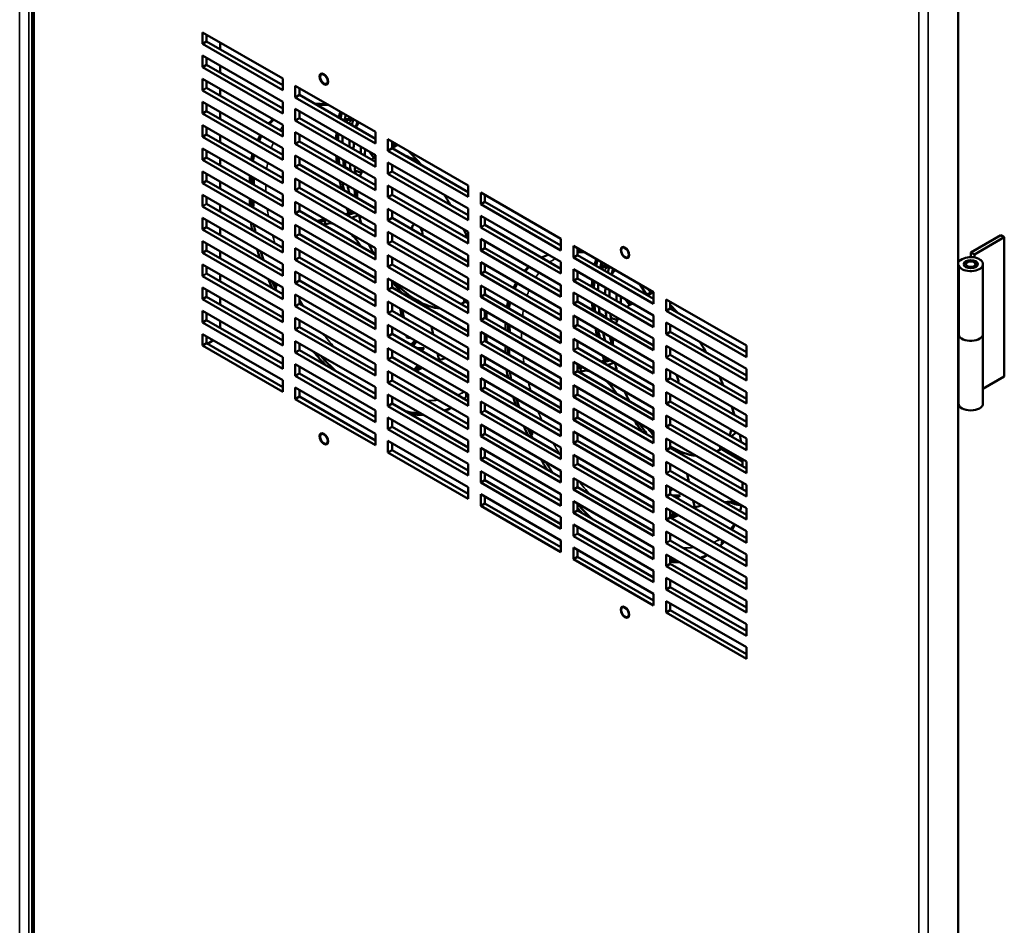
# Model space of a CAD drawing. Units: inches. Extents: x 3 to 337, y 7 to 213.
# Drawn here: x 294 to 311, y 137 to 153 of the extents above; entities that cross this region are included whole.
import ezdxf

# ---------------------------------------------------------------- set-up
doc = ezdxf.new("R2010")
doc.units = ezdxf.units.IN
doc.header["$LTSCALE"] = 20
doc.header["$MEASUREMENT"] = 0
doc.layers.add('Visible (ANSI)', color=7, linetype='Continuous', lineweight=50)
doc.layers.add('Visible Narrow (ANSI)', color=7, linetype='Continuous', lineweight=35)

msp = doc.modelspace()

# ---------------------------------------------------------------- linework, layer by layer
at = {"layer": 'Visible (ANSI)'}
for p, q in [((294.295, 183.13), (294.295, 128.676)), ((310.606, 119.138), (310.606, 175.239)), ((297.295, 152.61), (298.71, 151.796)), ((297.295, 152.406), (297.295, 152.61)), ((297.369, 152.568), (297.369, 152.448)), ((297.295, 152.406), (297.369, 152.448)), ((298.71, 151.591), (297.295, 152.406)), ((297.369, 152.448), (298.71, 151.677)), ((297.606, 152.431), (297.606, 152.312)), ((297.295, 152.201), (298.71, 151.387)), ((297.295, 151.997), (297.295, 152.201)), ((297.369, 152.159), (297.369, 152.04)), ((297.295, 151.997), (297.369, 152.04)), ((298.71, 151.183), (297.295, 151.997)), ((297.369, 152.04), (298.71, 151.268)), ((297.606, 152.022), (297.606, 151.903)), ((297.295, 151.793), (298.71, 150.978)), ((297.295, 151.588), (297.295, 151.793)), ((298.71, 151.796), (298.71, 151.591)), ((297.295, 151.588), (297.369, 151.631)), ((297.369, 151.75), (297.369, 151.631)), ((297.369, 151.631), (298.71, 150.859)), ((297.606, 151.614), (297.606, 151.495)), ((298.929, 151.67), (300.343, 150.855)), ((298.929, 151.465), (298.929, 151.67)), ((299.003, 151.627), (299.003, 151.508)), ((298.71, 150.774), (297.295, 151.588)), ((298.929, 151.465), (299.003, 151.508)), ((300.343, 150.651), (298.929, 151.465)), ((299.003, 151.508), (300.343, 150.736)), ((297.295, 151.384), (298.71, 150.57)), ((297.295, 151.18), (297.295, 151.384)), ((297.369, 151.341), (297.369, 151.222)), ((298.71, 151.387), (298.71, 151.183)), ((298.929, 151.261), (300.343, 150.446)), ((298.929, 151.056), (298.929, 151.261)), ((297.295, 151.18), (297.369, 151.222)), ((298.71, 150.365), (297.295, 151.18)), ((297.369, 151.222), (298.71, 150.45)), ((297.606, 151.205), (297.606, 151.086)), ((298.929, 151.056), (299.003, 151.099)), ((299.003, 151.218), (299.003, 151.099)), ((299.003, 151.099), (300.343, 150.327)), ((299.853, 151.064), (299.883, 151.12)), ((299.888, 151.094), (299.853, 151.064)), ((299.897, 151.112), (299.888, 151.094)), ((299.888, 151.094), (299.927, 151.095)), ((297.295, 150.975), (298.71, 150.161)), ((297.295, 150.771), (297.295, 150.975)), ((297.369, 150.933), (297.369, 150.813)), ((298.71, 150.978), (298.71, 150.774)), ((300.343, 150.242), (298.929, 151.056)), ((299.975, 151.067), (299.853, 151.064)), ((299.946, 151.047), (299.932, 151.058)), ((299.987, 150.941), (300.048, 151.025)), ((299.996, 150.937), (299.995, 150.936)), ((300.057, 151.02), (299.996, 150.937)), ((299.996, 150.937), (299.997, 150.935)), ((300.021, 150.989), (300.011, 150.996)), ((300.027, 151.037), (300.021, 151.033)), ((297.295, 150.771), (297.369, 150.813)), ((298.71, 149.956), (297.295, 150.771)), ((297.369, 150.813), (298.71, 150.042)), ((297.606, 150.796), (297.606, 150.677)), ((298.929, 150.852), (300.343, 150.038)), ((298.929, 150.648), (298.929, 150.852)), ((299.003, 150.809), (299.003, 150.69)), ((299.672, 150.833), (299.655, 150.822)), ((300.343, 150.855), (300.343, 150.651)), ((300.562, 150.729), (301.976, 149.915)), ((300.562, 150.525), (300.562, 150.729)), ((297.295, 150.566), (298.71, 149.752)), ((297.295, 150.362), (297.295, 150.566)), ((298.71, 150.57), (298.71, 150.365)), ((298.929, 150.648), (299.003, 150.69)), ((300.343, 149.833), (298.929, 150.648)), ((299.003, 150.69), (300.343, 149.918)), ((300.562, 150.525), (300.636, 150.567)), ((300.636, 150.686), (300.636, 150.567)), ((300.636, 150.598), (300.685, 150.62)), ((300.636, 150.567), (301.976, 149.795)), ((300.685, 150.62), (300.641, 150.684)), ((300.734, 150.63), (300.672, 150.594)), ((297.295, 150.362), (297.369, 150.405)), ((297.369, 150.524), (297.369, 150.405)), ((297.369, 150.405), (298.71, 149.633)), ((297.606, 150.387), (297.606, 150.268)), ((298.929, 150.443), (300.343, 149.629)), ((298.929, 150.239), (298.929, 150.443)), ((299.003, 150.401), (299.003, 150.282)), ((299.681, 150.392), (299.654, 150.408)), ((299.657, 150.379), (299.681, 150.392)), ((299.681, 150.311), (299.681, 150.392)), ((300.304, 150.411), (300.237, 150.507)), ((300.338, 150.441), (300.304, 150.411)), ((300.343, 150.432), (300.304, 150.411)), ((300.328, 150.455), (300.338, 150.441)), ((300.343, 150.417), (300.332, 150.411)), ((300.343, 150.443), (300.338, 150.441)), ((300.343, 150.446), (300.343, 150.242)), ((301.976, 149.71), (300.562, 150.525)), ((298.71, 149.548), (297.295, 150.362)), ((298.929, 150.239), (299.003, 150.282)), ((300.343, 149.425), (298.929, 150.239)), ((299.003, 150.282), (300.343, 149.51)), ((299.662, 150.322), (299.704, 150.298)), ((299.806, 150.312), (299.779, 150.363)), ((299.8, 150.305), (299.781, 150.294)), ((299.787, 150.25), (299.864, 150.205)), ((299.806, 150.239), (299.806, 150.311)), ((300.562, 150.32), (301.976, 149.506)), ((300.562, 150.116), (300.562, 150.32)), ((300.636, 150.278), (300.636, 150.158)), ((297.295, 150.158), (298.71, 149.343)), ((297.295, 149.953), (297.295, 150.158)), ((297.369, 150.115), (297.369, 149.996)), ((298.129, 149.967), (298.129, 150.086)), ((298.172, 150.062), (298.172, 149.942)), ((298.71, 150.161), (298.71, 149.956)), ((298.929, 150.035), (300.343, 149.22)), ((298.929, 149.83), (298.929, 150.035)), ((299.982, 150.177), (300.096, 150.134)), ((300.343, 150.038), (300.343, 149.833)), ((300.562, 150.116), (300.636, 150.158)), ((301.976, 149.301), (300.562, 150.116)), ((300.636, 150.158), (301.976, 149.387)), ((297.295, 149.953), (297.369, 149.996)), ((298.71, 149.139), (297.295, 149.953)), ((297.369, 149.996), (298.71, 149.224)), ((297.606, 149.979), (297.606, 149.859)), ((298.929, 149.83), (299.003, 149.873)), ((299.003, 149.992), (299.003, 149.873)), ((299.003, 149.873), (300.343, 149.101)), ((300.562, 149.911), (301.976, 149.097)), ((300.562, 149.707), (300.562, 149.911)), ((300.636, 149.869), (300.636, 149.75)), ((301.976, 149.915), (301.976, 149.71)), ((297.295, 149.749), (298.71, 148.934)), ((297.295, 149.544), (297.295, 149.749)), ((297.369, 149.706), (297.369, 149.587)), ((298.71, 149.752), (298.71, 149.548)), ((300.343, 149.016), (298.929, 149.83)), ((300.562, 149.707), (300.636, 149.75)), ((301.976, 148.893), (300.562, 149.707)), ((300.636, 149.75), (301.976, 148.978)), ((302.196, 149.788), (303.61, 148.974)), ((302.196, 149.584), (302.196, 149.788)), ((302.27, 149.746), (302.27, 149.627)), ((297.295, 149.544), (297.369, 149.587)), ((298.71, 148.73), (297.295, 149.544)), ((297.369, 149.587), (298.71, 148.815)), ((297.606, 149.57), (297.606, 149.451)), ((298.129, 149.558), (298.129, 149.677)), ((298.172, 149.653), (298.172, 149.534)), ((298.929, 149.626), (300.343, 148.811)), ((298.929, 149.421), (298.929, 149.626)), ((299.003, 149.583), (299.003, 149.464)), ((300.343, 149.629), (300.343, 149.425)), ((301.608, 149.599), (301.622, 149.639)), ((301.662, 149.574), (301.66, 149.569)), ((302.196, 149.584), (302.27, 149.627)), ((303.61, 148.77), (302.196, 149.584)), ((302.27, 149.627), (303.61, 148.855)), ((297.295, 149.34), (298.71, 148.526)), ((297.295, 149.136), (297.295, 149.34)), ((298.71, 149.343), (298.71, 149.139)), ((298.929, 149.421), (299.003, 149.464)), ((300.343, 148.607), (298.929, 149.421)), ((299.003, 149.464), (300.343, 148.692)), ((299.812, 149.407), (299.96, 149.441)), ((299.978, 149.43), (299.846, 149.387)), ((300.052, 149.388), (299.92, 149.345)), ((300.562, 149.503), (301.976, 148.688)), ((300.562, 149.298), (300.562, 149.503)), ((300.562, 149.298), (300.636, 149.341)), ((300.636, 149.46), (300.636, 149.341)), ((300.636, 149.341), (301.976, 148.569)), ((301.976, 149.506), (301.976, 149.301)), ((302.196, 149.38), (303.61, 148.565)), ((302.196, 149.175), (302.196, 149.38)), ((302.27, 149.337), (302.27, 149.218)), ((297.295, 149.136), (297.369, 149.178)), ((297.369, 149.297), (297.369, 149.178)), ((297.369, 149.178), (298.71, 148.406)), ((298.929, 149.217), (300.343, 148.403)), ((298.929, 149.013), (298.929, 149.217)), ((299.003, 149.174), (299.003, 149.055)), ((299.408, 149.313), (299.316, 149.284)), ((299.324, 149.279), (299.364, 149.291)), ((299.364, 149.291), (299.326, 149.278)), ((299.333, 149.274), (299.466, 149.314)), ((299.466, 149.314), (299.343, 149.268)), ((299.344, 149.267), (299.479, 149.309)), ((299.408, 149.313), (299.453, 149.324)), ((299.46, 149.236), (299.42, 149.224)), ((299.486, 149.305), (299.444, 149.29)), ((299.444, 149.29), (299.493, 149.301)), ((299.444, 149.29), (299.462, 149.229)), ((299.574, 149.254), (299.462, 149.229)), ((300.343, 149.22), (300.343, 149.016)), ((301.976, 148.484), (300.562, 149.298)), ((302.196, 149.175), (302.27, 149.218)), ((303.61, 148.361), (302.196, 149.175)), ((302.27, 149.218), (303.61, 148.446)), ((298.71, 148.321), (297.295, 149.136)), ((297.606, 149.161), (297.606, 149.042)), ((298.929, 149.013), (299.003, 149.055)), ((300.343, 148.198), (298.929, 149.013)), ((299.003, 149.055), (300.343, 148.283)), ((300.562, 149.094), (301.976, 148.28)), ((300.562, 148.89), (300.562, 149.094)), ((300.636, 149.051), (300.636, 148.932)), ((301.976, 149.097), (301.976, 148.893)), ((311.356, 149.038), (310.829, 148.734)), ((310.893, 148.698), (311.42, 149.001)), ((311.42, 149.001), (311.356, 149.038)), ((311.42, 146.548), (311.42, 149.001)), ((297.295, 148.931), (298.71, 148.117)), ((297.295, 148.727), (297.295, 148.931)), ((297.369, 148.889), (297.369, 148.769)), ((298.71, 148.934), (298.71, 148.73)), ((300.562, 148.89), (300.636, 148.932)), ((301.976, 148.075), (300.562, 148.89)), ((300.636, 148.932), (301.976, 148.16)), ((302.196, 148.971), (303.61, 148.156)), ((302.196, 148.766), (302.196, 148.971)), ((302.27, 148.928), (302.27, 148.809)), ((303.61, 148.974), (303.61, 148.77)), ((303.829, 148.848), (305.243, 148.033)), ((303.829, 148.643), (303.829, 148.848)), ((297.295, 148.727), (297.369, 148.769)), ((298.71, 147.913), (297.295, 148.727)), ((297.369, 148.769), (298.71, 147.998)), ((297.606, 148.752), (297.606, 148.633)), ((298.929, 148.808), (300.343, 147.994)), ((298.929, 148.604), (298.929, 148.808)), ((298.929, 148.604), (299.003, 148.646)), ((299.003, 148.766), (299.003, 148.646)), ((299.003, 148.646), (300.343, 147.875)), ((300.343, 148.811), (300.343, 148.607)), ((300.562, 148.685), (301.976, 147.871)), ((300.562, 148.481), (300.562, 148.685)), ((300.636, 148.643), (300.636, 148.523)), ((301.976, 148.688), (301.976, 148.484)), ((302.196, 148.766), (302.27, 148.809)), ((303.61, 147.952), (302.196, 148.766)), ((302.27, 148.809), (303.61, 148.037)), ((303.829, 148.643), (303.903, 148.686)), ((305.243, 147.829), (303.829, 148.643)), ((303.903, 148.805), (303.903, 148.686)), ((303.903, 148.686), (305.243, 147.914)), ((310.829, 148.734), (310.893, 148.698)), ((310.829, 148.65), (310.829, 148.734)), ((310.893, 148.698), (310.893, 148.645)), ((297.295, 148.523), (298.71, 147.708)), ((297.295, 148.318), (297.295, 148.523)), ((297.369, 148.48), (297.369, 148.361)), ((298.71, 148.526), (298.71, 148.321)), ((300.343, 147.789), (298.929, 148.604)), ((300.562, 148.481), (300.636, 148.523)), ((301.976, 147.666), (300.562, 148.481)), ((300.636, 148.523), (301.976, 147.752)), ((302.196, 148.562), (303.61, 147.748)), ((302.196, 148.358), (302.196, 148.562)), ((302.27, 148.519), (302.27, 148.4)), ((303.61, 148.565), (303.61, 148.361)), ((304.359, 148.469), (304.389, 148.525)), ((304.393, 148.499), (304.359, 148.469)), ((304.481, 148.472), (304.359, 148.469)), ((304.403, 148.517), (304.393, 148.499)), ((304.393, 148.499), (304.433, 148.5)), ((310.677, 148.614), (310.606, 148.573)), ((310.606, 148.5), (310.617, 148.506)), ((310.617, 148.506), (310.617, 147.28)), ((310.769, 148.561), (310.741, 148.545)), ((310.89, 148.561), (310.918, 148.545)), ((311.044, 147.3), (311.044, 148.527)), ((297.295, 148.318), (297.369, 148.361)), ((298.71, 147.504), (297.295, 148.318)), ((297.369, 148.361), (298.71, 147.589)), ((297.606, 148.344), (297.606, 148.224)), ((298.929, 148.399), (300.343, 147.585)), ((298.929, 148.195), (298.929, 148.399)), ((299.003, 148.357), (299.003, 148.238)), ((300.343, 148.403), (300.343, 148.198)), ((302.196, 148.358), (302.27, 148.4)), ((303.61, 147.543), (302.196, 148.358)), ((302.27, 148.4), (303.61, 147.628)), ((303.829, 148.439), (305.243, 147.625)), ((303.829, 148.235), (303.829, 148.439)), ((303.903, 148.396), (303.903, 148.277)), ((304.452, 148.453), (304.438, 148.464)), ((304.492, 148.347), (304.554, 148.43)), ((304.563, 148.425), (304.501, 148.342)), ((304.501, 148.342), (304.501, 148.342)), ((304.501, 148.342), (304.503, 148.341)), ((304.527, 148.394), (304.517, 148.402)), ((298.929, 148.195), (299.003, 148.238)), ((300.343, 147.381), (298.929, 148.195)), ((299.003, 148.238), (300.343, 147.466)), ((300.562, 148.276), (301.976, 147.462)), ((300.562, 148.072), (300.562, 148.276)), ((300.636, 148.234), (300.636, 148.115)), ((301.976, 148.28), (301.976, 148.075)), ((302.196, 148.153), (303.61, 147.339)), ((302.196, 147.949), (302.196, 148.153)), ((303.61, 148.156), (303.61, 147.952)), ((303.829, 148.235), (303.903, 148.277)), ((305.243, 147.42), (303.829, 148.235)), ((303.903, 148.277), (305.243, 147.505)), ((304.991, 148.179), (305.119, 147.993)), ((297.295, 148.114), (298.71, 147.299)), ((297.295, 147.909), (297.295, 148.114)), ((297.295, 147.909), (297.369, 147.952)), ((297.369, 148.071), (297.369, 147.952)), ((297.369, 147.952), (298.71, 147.18)), ((298.71, 148.117), (298.71, 147.913)), ((298.929, 147.991), (300.343, 147.176)), ((298.929, 147.786), (298.929, 147.991)), ((299.003, 147.948), (299.003, 147.829)), ((300.343, 147.994), (300.343, 147.789)), ((300.562, 148.072), (300.636, 148.115)), ((301.976, 147.258), (300.562, 148.072)), ((300.636, 148.115), (301.976, 147.343)), ((302.196, 147.949), (302.27, 147.991)), ((303.61, 147.135), (302.196, 147.949)), ((302.27, 148.111), (302.27, 147.991)), ((302.27, 147.991), (303.61, 147.22)), ((303.829, 148.03), (305.243, 147.216)), ((303.829, 147.826), (303.829, 148.03)), ((303.903, 147.988), (303.903, 147.868)), ((305.119, 147.993), (305.113, 147.989)), ((305.119, 147.993), (305.191, 148.025)), ((305.136, 147.988), (305.126, 147.982)), ((305.191, 148.025), (305.147, 148.089)), ((305.24, 148.035), (305.178, 148)), ((305.243, 148.033), (305.243, 147.829)), ((298.71, 147.095), (297.295, 147.909)), ((297.606, 147.935), (297.606, 147.816)), ((298.929, 147.786), (299.003, 147.829)), ((300.343, 146.972), (298.929, 147.786)), ((299.003, 147.829), (300.343, 147.057)), ((300.562, 147.868), (301.976, 147.053)), ((300.562, 147.663), (300.562, 147.868)), ((300.636, 147.825), (300.636, 147.706)), ((301.033, 147.914), (301.006, 147.901)), ((301.061, 147.897), (301.035, 147.885)), ((301.252, 147.76), (301.241, 147.806)), ((301.929, 147.869), (301.851, 147.824)), ((301.906, 147.882), (301.902, 147.914)), ((301.976, 147.84), (301.906, 147.882)), ((301.976, 147.871), (301.976, 147.666)), ((303.829, 147.826), (303.903, 147.868)), ((305.243, 147.011), (303.829, 147.826)), ((303.903, 147.868), (305.243, 147.097)), ((304.809, 147.816), (304.743, 147.913)), ((304.844, 147.846), (304.809, 147.816)), ((304.862, 147.844), (304.809, 147.816)), ((304.834, 147.86), (304.844, 147.846)), ((304.874, 147.837), (304.838, 147.816)), ((304.852, 147.85), (304.844, 147.846)), ((305.462, 147.907), (306.877, 147.093)), ((305.462, 147.703), (305.462, 147.907)), ((305.536, 147.865), (305.536, 147.745)), ((297.295, 147.705), (298.71, 146.891)), ((297.295, 147.501), (297.295, 147.705)), ((297.369, 147.662), (297.369, 147.543)), ((298.71, 147.708), (298.71, 147.504)), ((300.562, 147.663), (300.636, 147.706)), ((301.976, 146.849), (300.562, 147.663)), ((300.636, 147.706), (301.976, 146.934)), ((300.807, 147.608), (300.775, 147.745)), ((300.812, 147.724), (300.843, 147.586)), ((302.196, 147.745), (303.61, 146.93)), ((302.196, 147.54), (302.196, 147.745)), ((302.27, 147.702), (302.27, 147.583)), ((302.301, 147.646), (302.27, 147.665)), ((302.301, 147.684), (302.301, 147.564)), ((303.61, 147.748), (303.61, 147.543)), ((303.829, 147.621), (305.243, 146.807)), ((303.829, 147.417), (303.829, 147.621)), ((304.168, 147.727), (304.21, 147.703)), ((304.292, 147.655), (304.37, 147.611)), ((305.243, 147.625), (305.243, 147.42)), ((305.462, 147.703), (305.536, 147.745)), ((306.877, 146.888), (305.462, 147.703)), ((305.536, 147.745), (306.877, 146.974)), ((297.295, 147.501), (297.369, 147.543)), ((298.71, 146.686), (297.295, 147.501)), ((297.369, 147.543), (298.71, 146.771)), ((297.606, 147.526), (297.606, 147.407)), ((298.929, 147.582), (300.343, 146.768)), ((298.929, 147.378), (298.929, 147.582)), ((299.003, 147.539), (299.003, 147.42)), ((300.343, 147.585), (300.343, 147.381)), ((300.562, 147.459), (301.976, 146.644)), ((300.562, 147.254), (300.562, 147.459)), ((301.976, 147.462), (301.976, 147.258)), ((302.196, 147.54), (302.27, 147.583)), ((303.61, 146.726), (302.196, 147.54)), ((302.27, 147.583), (303.61, 146.811)), ((302.635, 147.372), (302.635, 147.491)), ((302.678, 147.467), (302.678, 147.348)), ((303.829, 147.417), (303.903, 147.46)), ((303.903, 147.579), (303.903, 147.46)), ((303.903, 147.46), (305.243, 146.688)), ((304.488, 147.582), (304.602, 147.54)), ((305.462, 147.498), (306.877, 146.684)), ((305.462, 147.294), (305.462, 147.498)), ((305.536, 147.456), (305.536, 147.337)), ((297.295, 147.296), (298.71, 146.482)), ((297.295, 147.092), (297.295, 147.296)), ((297.369, 147.254), (297.369, 147.134)), ((298.71, 147.299), (298.71, 147.095)), ((298.929, 147.378), (299.003, 147.42)), ((300.343, 146.563), (298.929, 147.378)), ((299.003, 147.42), (300.343, 146.648)), ((300.562, 147.254), (300.636, 147.297)), ((301.976, 146.44), (300.562, 147.254)), ((300.636, 147.416), (300.636, 147.297)), ((300.636, 147.297), (301.976, 146.525)), ((300.89, 147.243), (300.883, 147.274)), ((301.359, 147.289), (301.328, 147.427)), ((302.196, 147.336), (303.61, 146.521)), ((302.196, 147.131), (302.196, 147.336)), ((302.27, 147.293), (302.27, 147.174)), ((302.301, 147.275), (302.301, 147.156)), ((303.61, 147.339), (303.61, 147.135)), ((305.243, 146.603), (303.829, 147.417)), ((305.462, 147.294), (305.536, 147.337)), ((306.877, 146.48), (305.462, 147.294)), ((305.536, 147.337), (306.877, 146.565)), ((310.606, 147.274), (310.617, 147.28)), ((310.614, 147.278), (310.614, 146.074)), ((311.044, 147.3), (311.044, 146.074)), ((297.295, 147.092), (297.369, 147.134)), ((298.71, 146.277), (297.295, 147.092)), ((297.369, 147.134), (298.71, 146.363)), ((297.384, 147.126), (297.487, 147.186)), ((298.929, 147.173), (300.343, 146.359)), ((298.929, 146.969), (298.929, 147.173)), ((299.003, 147.131), (299.003, 147.011)), ((300.343, 147.176), (300.343, 146.972)), ((300.89, 147.243), (300.925, 147.229)), ((300.92, 147.253), (300.925, 147.229)), ((300.925, 147.229), (300.956, 147.232)), ((300.967, 147.107), (301.043, 147.182)), ((301.074, 147.164), (300.998, 147.089)), ((302.196, 147.131), (302.27, 147.174)), ((303.61, 146.317), (302.196, 147.131)), ((302.27, 147.174), (303.61, 146.402)), ((302.635, 146.963), (302.635, 147.083)), ((303.829, 147.213), (305.243, 146.398)), ((303.829, 147.008), (303.829, 147.213)), ((303.903, 147.17), (303.903, 147.051)), ((305.243, 147.216), (305.243, 147.011)), ((305.462, 147.09), (306.877, 146.275)), ((305.462, 146.885), (305.462, 147.09)), ((306.877, 147.093), (306.877, 146.888)), ((298.929, 146.969), (299.003, 147.011)), ((300.343, 146.154), (298.929, 146.969)), ((299.003, 147.011), (300.343, 146.24)), ((300.562, 147.05), (301.976, 146.236)), ((300.562, 146.846), (300.562, 147.05)), ((300.636, 147.007), (300.636, 146.888)), ((301.059, 147.054), (301.202, 147.049)), ((301.121, 147.018), (301.154, 147.051)), ((301.202, 147.049), (301.152, 147)), ((301.463, 146.838), (301.436, 146.956)), ((301.976, 147.053), (301.976, 146.849)), ((302.196, 146.927), (303.61, 146.113)), ((302.196, 146.723), (302.196, 146.927)), ((302.678, 147.058), (302.678, 146.939)), ((303.61, 146.93), (303.61, 146.726)), ((303.829, 147.008), (303.903, 147.051)), ((305.243, 146.194), (303.829, 147.008)), ((303.903, 147.051), (305.243, 146.279)), ((305.462, 146.885), (305.536, 146.928)), ((305.536, 147.047), (305.536, 146.928)), ((305.536, 146.928), (306.877, 146.156)), ((306.114, 147.004), (306.128, 147.044)), ((306.167, 146.98), (306.166, 146.974)), ((298.71, 146.891), (298.71, 146.686)), ((298.929, 146.764), (300.343, 145.95)), ((298.929, 146.56), (298.929, 146.764)), ((300.343, 146.768), (300.343, 146.563)), ((300.562, 146.846), (300.636, 146.888)), ((301.976, 146.031), (300.562, 146.846)), ((300.636, 146.888), (301.976, 146.116)), ((301.023, 146.665), (301.09, 146.746)), ((301.463, 146.838), (301.446, 146.83)), ((302.196, 146.723), (302.27, 146.765)), ((302.27, 146.884), (302.27, 146.765)), ((302.27, 146.765), (303.61, 145.993)), ((303.829, 146.804), (305.243, 145.99)), ((303.829, 146.6), (303.829, 146.804)), ((303.903, 146.761), (303.903, 146.642)), ((304.317, 146.812), (304.465, 146.846)), ((304.484, 146.836), (304.352, 146.793)), ((304.558, 146.793), (304.426, 146.75)), ((305.243, 146.807), (305.243, 146.603)), ((306.877, 146.071), (305.462, 146.885)), ((298.929, 146.56), (299.003, 146.603)), ((300.343, 145.746), (298.929, 146.56)), ((299.003, 146.722), (299.003, 146.603)), ((299.003, 146.603), (300.343, 145.831)), ((300.562, 146.641), (301.976, 145.827)), ((300.562, 146.437), (300.562, 146.641)), ((300.636, 146.599), (300.636, 146.479)), ((301.057, 146.65), (301.034, 146.659)), ((301.121, 146.728), (301.057, 146.65)), ((301.168, 146.701), (301.057, 146.65)), ((301.976, 146.644), (301.976, 146.44)), ((303.61, 145.908), (302.196, 146.723)), ((303.829, 146.6), (303.903, 146.642)), ((305.243, 145.785), (303.829, 146.6)), ((303.972, 146.719), (303.903, 146.694)), ((303.903, 146.698), (303.972, 146.719)), ((303.913, 146.719), (303.903, 146.715)), ((303.903, 146.689), (303.985, 146.714)), ((303.903, 146.642), (305.243, 145.87)), ((303.913, 146.719), (303.959, 146.729)), ((303.965, 146.641), (303.925, 146.629)), ((303.992, 146.71), (303.95, 146.695)), ((303.95, 146.695), (303.999, 146.706)), ((303.95, 146.695), (303.968, 146.634)), ((304.079, 146.66), (303.968, 146.634)), ((305.462, 146.681), (306.877, 145.866)), ((305.462, 146.476), (305.462, 146.681)), ((305.536, 146.638), (305.536, 146.519)), ((306.877, 146.684), (306.877, 146.48)), ((298.71, 146.482), (298.71, 146.277)), ((300.562, 146.437), (300.636, 146.479)), ((301.976, 145.622), (300.562, 146.437)), ((300.636, 146.479), (301.976, 145.708)), ((302.196, 146.518), (303.61, 145.704)), ((302.196, 146.314), (302.196, 146.518)), ((302.27, 146.476), (302.27, 146.356)), ((303.61, 146.521), (303.61, 146.317)), ((303.829, 146.395), (305.243, 145.581)), ((303.829, 146.191), (303.829, 146.395)), ((305.243, 146.398), (305.243, 146.194)), ((305.462, 146.476), (305.536, 146.519)), ((306.877, 145.662), (305.462, 146.476)), ((305.536, 146.519), (306.877, 145.747)), ((311.42, 146.548), (311.044, 146.332)), ((298.929, 146.356), (300.343, 145.541)), ((298.929, 146.151), (298.929, 146.356)), ((299.003, 146.313), (299.003, 146.194)), ((300.343, 146.359), (300.343, 146.154)), ((300.562, 146.232), (301.976, 145.418)), ((300.562, 146.028), (300.562, 146.232)), ((301.976, 146.236), (301.976, 146.031)), ((302.196, 146.314), (302.27, 146.356)), ((303.61, 145.499), (302.196, 146.314)), ((302.27, 146.356), (303.61, 145.585)), ((303.829, 146.191), (303.903, 146.233)), ((303.903, 146.353), (303.903, 146.233)), ((303.903, 146.233), (305.243, 145.462)), ((305.462, 146.272), (306.877, 145.458)), ((305.462, 146.068), (305.462, 146.272)), ((305.536, 146.229), (305.536, 146.11)), ((306.877, 146.275), (306.877, 146.071)), ((298.929, 146.151), (299.003, 146.194)), ((300.343, 145.337), (298.929, 146.151)), ((299.003, 146.194), (300.343, 145.422)), ((300.562, 146.028), (300.636, 146.071)), ((300.636, 146.19), (300.636, 146.071)), ((300.636, 146.071), (301.976, 145.299)), ((302.196, 146.109), (303.61, 145.295)), ((302.196, 145.905), (302.196, 146.109)), ((302.27, 146.067), (302.27, 145.948)), ((303.61, 146.113), (303.61, 145.908)), ((305.243, 145.376), (303.829, 146.191)), ((305.462, 146.068), (305.536, 146.11)), ((306.877, 145.253), (305.462, 146.068)), ((305.536, 146.11), (306.877, 145.338)), ((300.343, 145.95), (300.343, 145.746)), ((301.976, 145.214), (300.562, 146.028)), ((302.196, 145.905), (302.27, 145.948)), ((303.61, 145.091), (302.196, 145.905)), ((302.27, 145.948), (303.61, 145.176)), ((303.829, 145.986), (305.243, 145.172)), ((303.829, 145.782), (303.829, 145.986)), ((303.903, 145.944), (303.903, 145.825)), ((305.243, 145.99), (305.243, 145.785)), ((306.877, 145.866), (306.877, 145.662)), ((300.562, 145.824), (301.976, 145.009)), ((300.562, 145.619), (300.562, 145.824)), ((300.636, 145.781), (300.636, 145.662)), ((301.976, 145.827), (301.976, 145.622)), ((302.196, 145.701), (303.61, 144.886)), ((302.196, 145.496), (302.196, 145.701)), ((303.61, 145.704), (303.61, 145.499)), ((303.829, 145.782), (303.903, 145.825)), ((305.243, 144.968), (303.829, 145.782)), ((303.903, 145.825), (305.243, 145.053)), ((305.462, 145.863), (306.877, 145.049)), ((305.462, 145.659), (305.462, 145.863)), ((305.462, 145.659), (305.536, 145.701)), ((305.536, 145.821), (305.536, 145.701)), ((305.536, 145.701), (306.877, 144.93)), ((300.343, 145.541), (300.343, 145.337)), ((300.562, 145.619), (300.636, 145.662)), ((301.976, 144.805), (300.562, 145.619)), ((300.636, 145.662), (301.976, 144.89)), ((302.196, 145.496), (302.27, 145.539)), ((302.27, 145.658), (302.27, 145.539)), ((302.27, 145.539), (303.61, 144.767)), ((303.829, 145.578), (305.243, 144.763)), ((303.829, 145.373), (303.829, 145.578)), ((303.903, 145.535), (303.903, 145.416)), ((305.243, 145.581), (305.243, 145.376)), ((306.877, 144.844), (305.462, 145.659)), ((306.699, 145.56), (306.611, 145.492)), ((300.562, 145.415), (301.976, 144.601)), ((300.562, 145.211), (300.562, 145.415)), ((300.636, 145.372), (300.636, 145.253)), ((301.976, 145.418), (301.976, 145.214)), ((303.61, 144.682), (302.196, 145.496)), ((303.829, 145.373), (303.903, 145.416)), ((305.243, 144.559), (303.829, 145.373)), ((303.903, 145.416), (305.243, 144.644)), ((305.462, 145.455), (306.877, 144.64)), ((305.462, 145.25), (305.462, 145.455)), ((305.536, 145.412), (305.536, 145.293)), ((306.877, 145.458), (306.877, 145.253)), ((300.562, 145.211), (300.636, 145.253)), ((301.976, 144.396), (300.562, 145.211)), ((300.636, 145.253), (301.976, 144.481)), ((302.196, 145.292), (303.61, 144.477)), ((302.196, 145.087), (302.196, 145.292)), ((302.27, 145.249), (302.27, 145.13)), ((303.61, 145.295), (303.61, 145.091)), ((305.462, 145.25), (305.536, 145.293)), ((306.877, 144.436), (305.462, 145.25)), ((305.538, 145.319), (305.536, 145.318)), ((305.536, 145.293), (306.877, 144.521)), ((305.566, 145.302), (305.541, 145.29)), ((305.758, 145.165), (305.747, 145.212)), ((306.435, 145.274), (306.357, 145.229)), ((306.412, 145.288), (306.407, 145.319)), ((306.807, 145.051), (306.412, 145.288)), ((301.976, 145.009), (301.976, 144.805)), ((302.196, 145.087), (302.27, 145.13)), ((303.61, 144.273), (302.196, 145.087)), ((302.27, 145.13), (303.61, 144.358)), ((303.829, 145.169), (305.243, 144.354)), ((303.829, 144.964), (303.829, 145.169)), ((303.829, 144.964), (303.903, 145.007)), ((303.903, 145.126), (303.903, 145.007)), ((303.903, 145.007), (305.243, 144.235)), ((305.243, 145.172), (305.243, 144.968)), ((305.462, 145.046), (306.877, 144.231)), ((305.462, 144.841), (305.462, 145.046)), ((305.536, 145.003), (305.536, 144.884)), ((306.807, 145.089), (306.807, 144.97)), ((306.877, 145.049), (306.877, 144.844)), ((302.196, 144.883), (303.61, 144.069)), ((302.196, 144.679), (302.196, 144.883)), ((302.27, 144.841), (302.27, 144.721)), ((303.61, 144.886), (303.61, 144.682)), ((305.243, 144.15), (303.829, 144.964)), ((305.462, 144.841), (305.536, 144.884)), ((306.877, 144.027), (305.462, 144.841)), ((305.536, 144.884), (306.877, 144.112)), ((305.865, 144.695), (305.834, 144.832)), ((302.196, 144.679), (302.27, 144.721)), ((303.61, 143.864), (302.196, 144.679)), ((302.27, 144.721), (303.61, 143.95)), ((303.829, 144.76), (305.243, 143.946)), ((303.829, 144.556), (303.829, 144.76)), ((303.903, 144.717), (303.903, 144.598)), ((305.243, 144.763), (305.243, 144.559)), ((306.807, 144.68), (306.807, 144.561)), ((301.976, 144.601), (301.976, 144.396)), ((303.829, 144.556), (303.903, 144.598)), ((305.243, 143.741), (303.829, 144.556)), ((303.903, 144.598), (305.243, 143.826)), ((305.462, 144.637), (306.877, 143.823)), ((305.462, 144.433), (305.462, 144.637)), ((305.536, 144.594), (305.536, 144.475)), ((305.536, 144.575), (305.549, 144.587)), ((305.58, 144.569), (305.536, 144.527)), ((306.877, 144.64), (306.877, 144.436)), ((302.196, 144.474), (303.61, 143.66)), ((302.196, 144.27), (302.196, 144.474)), ((302.196, 144.27), (302.27, 144.313)), ((302.27, 144.432), (302.27, 144.313)), ((302.27, 144.313), (303.61, 143.541)), ((303.61, 144.477), (303.61, 144.273)), ((303.829, 144.351), (305.243, 143.537)), ((303.829, 144.147), (303.829, 144.351)), ((303.903, 144.309), (303.903, 144.189)), ((305.243, 144.354), (305.243, 144.15)), ((305.462, 144.433), (305.536, 144.475)), ((306.877, 143.618), (305.462, 144.433)), ((305.536, 144.475), (306.877, 143.703)), ((305.565, 144.459), (305.708, 144.455)), ((305.627, 144.423), (305.66, 144.456)), ((305.708, 144.455), (305.658, 144.405)), ((305.968, 144.243), (305.941, 144.361)), ((303.61, 143.456), (302.196, 144.27)), ((303.829, 144.147), (303.903, 144.189)), ((305.243, 143.332), (303.829, 144.147)), ((303.903, 144.189), (305.243, 143.418)), ((305.462, 144.228), (306.877, 143.414)), ((305.462, 144.024), (305.462, 144.228)), ((305.536, 144.186), (305.536, 144.066)), ((305.536, 144.079), (305.596, 144.151)), ((305.627, 144.133), (305.563, 144.055)), ((305.968, 144.243), (305.952, 144.236)), ((306.877, 144.231), (306.877, 144.027)), ((303.61, 144.069), (303.61, 143.864)), ((305.462, 144.024), (305.536, 144.066)), ((306.877, 143.209), (305.462, 144.024)), ((305.536, 144.066), (306.877, 143.295)), ((305.563, 144.055), (305.539, 144.065)), ((305.674, 144.107), (305.563, 144.055)), ((303.829, 143.942), (305.243, 143.128)), ((303.829, 143.738), (303.829, 143.942)), ((303.903, 143.9), (303.903, 143.781)), ((305.243, 143.946), (305.243, 143.741)), ((305.462, 143.819), (306.877, 143.005)), ((305.462, 143.615), (305.462, 143.819)), ((306.877, 143.823), (306.877, 143.618)), ((303.61, 143.66), (303.61, 143.456)), ((303.829, 143.738), (303.903, 143.781)), ((305.243, 142.924), (303.829, 143.738)), ((303.903, 143.781), (305.243, 143.009)), ((305.462, 143.615), (305.536, 143.658)), ((306.877, 142.801), (305.462, 143.615)), ((305.536, 143.777), (305.536, 143.658)), ((305.536, 143.658), (306.877, 142.886)), ((303.829, 143.534), (305.243, 142.719)), ((303.829, 143.329), (303.829, 143.534)), ((303.903, 143.491), (303.903, 143.372)), ((305.243, 143.537), (305.243, 143.332)), ((303.829, 143.329), (303.903, 143.372)), ((305.243, 142.515), (303.829, 143.329)), ((303.903, 143.372), (305.243, 142.6)), ((305.462, 143.411), (306.877, 142.596)), ((305.462, 143.206), (305.462, 143.411)), ((305.536, 143.368), (305.536, 143.249)), ((306.877, 143.414), (306.877, 143.209)), ((305.243, 143.128), (305.243, 142.924)), ((305.462, 143.206), (305.536, 143.249)), ((306.877, 142.392), (305.462, 143.206)), ((305.536, 143.249), (306.877, 142.477)), ((305.462, 143.002), (306.877, 142.187)), ((305.462, 142.797), (305.462, 143.002)), ((305.536, 142.959), (305.536, 142.84)), ((306.877, 143.005), (306.877, 142.801)), ((305.462, 142.797), (305.536, 142.84)), ((306.877, 141.983), (305.462, 142.797)), ((305.536, 142.84), (306.877, 142.068)), ((305.243, 142.719), (305.243, 142.515)), ((305.462, 142.593), (306.877, 141.779)), ((305.462, 142.389), (305.462, 142.593)), ((306.877, 142.596), (306.877, 142.392)), ((305.462, 142.389), (305.536, 142.431)), ((305.536, 142.55), (305.536, 142.431)), ((305.536, 142.431), (306.877, 141.659)), ((306.877, 141.574), (305.462, 142.389)), ((306.877, 142.187), (306.877, 141.983)), ((306.877, 141.779), (306.877, 141.574))]:
    msp.add_line(p, q, dxfattribs=at)
for centre, major_axis, ratio in [((299.434, 151.787), (-0.0472, 0.0819), 0.578093), ((304.738, 148.733), (-0.0472, 0.0819), 0.578093), ((310.829, 148.527), (-0.125, 0), 0.575862), ((310.829, 148.527), (-0.085, 0), 0.575862), ((299.434, 145.451), (-0.0472, 0.0819), 0.578093), ((304.738, 142.397), (-0.0472, 0.0819), 0.578093)]:
    msp.add_ellipse(centre, major_axis=major_axis, ratio=ratio, dxfattribs=at)
for centre, major_axis, ratio, start_param, end_param in [((300.215, 148.613), (-1.497, 2.6), 0.578093, 5.835459, 5.960815), ((300.215, 148.613), (-1.497, 2.6), 0.578093, 0.130218, 0.190249), ((300.258, 148.637), (-1.497, 2.6), 0.578093, 0.155144, 0.214148), ((301.672, 149.451), (-1.429, 2.482), 0.578093, 0.511205, 0.563742), ((300.215, 148.613), (-1.497, 2.6), 0.578093, 0.327087, 0.380648), ((300.258, 148.637), (-1.497, 2.6), 0.578093, 0.349204, 0.402241), ((301.672, 149.451), (-1.429, 2.482), 0.578093, 0.689093, 0.740133), ((299.912, 150.035), (0.803, 0.554), 0.113873, 0.257913, 0.3742), ((299.912, 150.035), (0.853, 0.588), 0.113873, 0.204985, 0.362384), ((300.215, 148.613), (-1.497, 2.6), 0.578093, 0.50614, 0.556385), ((300.258, 148.637), (1.497, -2.6), 0.578093, 3.66841, 3.718396), ((301.672, 149.451), (-1.429, 2.482), 0.578093, 0.863876, 0.915048), ((301.081, 149.111), (-0.749, 1.3), 0.578093, 6.269161, 6.369125), ((301.081, 149.111), (0.749, -1.3), 0.578093, 2.327683, 2.565306), ((300.215, 148.613), (1.497, -2.6), 0.578093, 1.897034, 2.02239), ((299.786, 150.307), (0.0196, 0.0049), 0.336984, 5.413644, 6.367329), ((301.081, 149.111), (-0.749, 1.3), 0.578093, 0.365808, 0.470089), ((301.672, 149.451), (-1.429, 2.482), 0.578093, 1.041066, 1.094038), ((301.081, 149.111), (-0.749, 1.3), 0.578093, 0.711441, 0.808718), ((300.215, 148.613), (1.497, -2.6), 0.578093, 1.604045, 1.678014), ((301.672, 149.451), (-1.429, 2.482), 0.578093, 1.226924, 1.261339), ((301.081, 149.111), (-0.749, 1.3), 0.578093, 1.047782, 1.149944), ((300.215, 148.613), (-1.497, 2.6), 0.578093, 1.011709, 1.061868), ((300.258, 148.637), (1.497, -2.6), 0.578093, 4.173786, 4.224221), ((299.469, 148.305), (-0.22, 0.951), 0.803629, 5.837805, 5.88982), ((301.081, 149.111), (-0.065, 0.113), 0.578093, 6.005451, 7.319839), ((301.081, 149.111), (0.065, -0.113), 0.578093, 0.53801, 1.852398), ((299.469, 148.305), (-0.22, 0.951), 0.803629, 5.115113, 5.444162), ((300.215, 148.613), (1.497, -2.6), 0.578093, 1.384415, 1.444445), ((301.081, 149.111), (-0.749, 1.3), 0.578093, 1.419442, 1.546132), ((300.215, 148.613), (-1.497, 2.6), 0.578093, 1.187058, 1.240446), ((300.258, 148.637), (1.497, -2.6), 0.578093, 4.35038, 4.40432), ((304.721, 146.018), (-1.497, 2.6), 0.578093, 6.179835, 6.253804), ((304.721, 146.018), (-1.497, 2.6), 0.578093, 5.835459, 5.895651), ((310.829, 148.527), (-0.215, 0), 0.575862, 0.164956, 5.497787), ((304.721, 146.018), (-1.497, 2.6), 0.578093, 0.130218, 0.190249), ((304.764, 146.043), (-1.497, 2.6), 0.578093, 0.155144, 0.214148), ((306.178, 146.857), (-1.429, 2.482), 0.578093, 0.511205, 0.563742), ((305.279, 148.423), (-0.968, 0), 0.575862, 6.045504, 6.186915), ((305.279, 148.423), (-0.959, 0), 0.575862, 6.051279, 6.178183), ((310.829, 148.494), (-0.125, 0), 0.575862, 5.50164, 6.054034), ((310.829, 148.494), (0.125, 0), 0.575862, 0.229151, 0.781546), ((300.215, 148.613), (-1.497, 2.6), 0.578093, 1.376696, 1.436387), ((300.258, 148.637), (1.497, -2.6), 0.578093, 4.542452, 4.603232), ((298.397, 148.23), (0.125, -0.217), 0.578093, 0.733389, 1.122732), ((301.081, 149.111), (0.749, -1.3), 0.578093, 5.107813, 5.891628), ((304.721, 146.018), (-1.497, 2.6), 0.578093, 0.327087, 0.380648), ((304.764, 146.043), (-1.497, 2.6), 0.578093, 0.349204, 0.402241), ((306.178, 146.857), (-1.429, 2.482), 0.578093, 0.689093, 0.740133), ((300.215, 148.613), (1.497, -2.6), 0.578093, 1.018279, 1.039662), ((304.417, 147.441), (0.803, 0.554), 0.113873, 0.257913, 0.424103), ((304.417, 147.441), (0.853, 0.588), 0.113873, 0.204985, 0.362384), ((301.081, 149.111), (0.749, -1.3), 0.578093, 0.028532, 0.125376), ((304.721, 146.018), (-1.497, 2.6), 0.578093, 0.50614, 0.556385), ((304.764, 146.043), (1.497, -2.6), 0.578093, 3.66841, 3.718396), ((306.178, 146.857), (-1.429, 2.482), 0.578093, 0.863876, 0.915048), ((305.587, 146.516), (-0.749, 1.3), 0.578093, 6.233745, 6.369125), ((304.721, 146.018), (1.497, -2.6), 0.578093, 1.897034, 1.963643), ((305.587, 146.516), (0.749, -1.3), 0.578093, 2.327683, 2.405479), ((305.587, 146.516), (-0.749, 1.3), 0.578093, 0.365808, 0.470089), ((306.178, 146.857), (-1.429, 2.482), 0.578093, 1.041066, 1.094038), ((310.829, 147.3), (0.215, 0), 0.575862, 3.306548, 6.283185), ((310.829, 147.3), (-0.215, 0), 0.575862, 0.164956, 3.141593), ((305.587, 146.516), (-0.749, 1.3), 0.578093, 0.711441, 0.808718), ((304.721, 146.018), (1.497, -2.6), 0.578093, 1.604045, 1.678014), ((300.215, 148.613), (-1.497, 2.6), 0.578093, 1.882851, 2.003476), ((300.258, 148.637), (1.497, -2.6), 0.578093, 5.070016, 5.20779), ((306.178, 146.857), (-1.429, 2.482), 0.578093, 1.226924, 1.261339), ((301.69, 146.511), (-0.951, -0.217), 0.382797, 4.736043, 4.865707), ((300.215, 148.613), (1.497, -2.6), 0.578093, 0.535002, 0.562955), ((301.672, 149.451), (-1.429, 2.482), 0.578093, 2.657574, 2.663742), ((305.587, 146.516), (-0.749, 1.3), 0.578093, 1.047782, 1.149944), ((304.721, 146.018), (-1.497, 2.6), 0.578093, 1.011709, 1.061868), ((304.764, 146.043), (1.497, -2.6), 0.578093, 4.173786, 4.224221), ((303.975, 145.71), (-0.22, 0.951), 0.803629, 5.837805, 5.88982), ((305.587, 146.516), (-0.065, 0.113), 0.578093, 6.005451, 6.077487), ((305.587, 146.516), (0.065, -0.113), 0.578093, 0.53801, 1.852398), ((303.975, 145.71), (-0.22, 0.951), 0.803629, 5.115113, 5.444162), ((304.721, 146.018), (1.497, -2.6), 0.578093, 1.384415, 1.444445), ((300.215, 148.613), (1.497, -2.6), 0.578093, 0.138277, 0.195882), ((302.115, 146.091), (-0.125, 0.217), 0.578093, 0.467281, 0.801453), ((305.587, 146.516), (-0.749, 1.3), 0.578093, 1.419442, 1.546132), ((304.721, 146.018), (-1.497, 2.6), 0.578093, 1.187058, 1.240446), ((304.764, 146.043), (1.497, -2.6), 0.578093, 4.35038, 4.40432), ((310.829, 146.074), (0.215, 0), 0.575862, 3.141593, 6.283185), ((300.258, 148.637), (1.497, -2.6), 0.578093, 5.791652, 5.929426), ((300.215, 148.613), (1.497, -2.6), 0.578093, 5.854373, 5.974998), ((300.258, 148.637), (1.497, -2.6), 0.578093, 6.158037, 6.233839), ((300.215, 148.613), (1.497, -2.6), 0.578093, 6.189949, 6.263107), ((304.721, 146.018), (1.497, -2.6), 0.578093, 1.194016, 1.247577), ((305.587, 146.516), (0.749, -1.3), 0.578093, 0.765946, 0.8135), ((306.178, 146.857), (-1.429, 2.482), 0.578093, 1.673527, 1.758546), ((304.721, 146.018), (-1.497, 2.6), 0.578093, 1.376696, 1.436387), ((304.764, 146.043), (1.497, -2.6), 0.578093, 4.542452, 4.603232), ((302.902, 145.635), (0.125, -0.217), 0.578093, 0.733389, 1.122732), ((305.587, 146.516), (-0.749, 1.3), 0.578093, 1.966221, 2.028456), ((305.587, 146.516), (0.749, -1.3), 0.578093, 0.424719, 0.526882), ((304.721, 146.018), (1.497, -2.6), 0.578093, 1.018279, 1.068524), ((305.587, 146.516), (0.749, -1.3), 0.578093, 5.45237, 5.891628), ((305.587, 146.516), (0.749, -1.3), 0.578093, 0.028532, 0.125376), ((304.721, 146.018), (-1.497, 2.6), 0.578093, 1.594742, 1.6679), ((304.764, 146.043), (1.497, -2.6), 0.578093, 4.765603, 4.841404), ((306.196, 143.917), (-0.951, -0.217), 0.382797, 4.081098, 4.315111), ((306.178, 146.857), (-1.429, 2.482), 0.578093, 2.54397, 2.663742), ((304.764, 146.043), (1.497, -2.6), 0.578093, 5.082013, 5.20779), ((304.721, 146.018), (-1.497, 2.6), 0.578093, 1.962198, 2.003476), ((306.196, 143.917), (-0.951, -0.217), 0.382797, 4.736043, 4.865707), ((304.721, 146.018), (1.497, -2.6), 0.578093, 0.512796, 0.562955), ((304.721, 146.018), (1.497, -2.6), 0.578093, 0.334218, 0.387606), ((304.721, 146.018), (1.497, -2.6), 0.578093, 0.138277, 0.197968), ((306.621, 143.497), (-0.125, 0.217), 0.578093, 0.467281, 0.801453), ((304.764, 146.043), (1.497, -2.6), 0.578093, 5.872638, 5.929426), ((304.721, 146.018), (1.497, -2.6), 0.578093, 5.894206, 5.974998), ((304.764, 146.043), (1.497, -2.6), 0.578093, 6.158037, 6.233839), ((304.721, 146.018), (1.497, -2.6), 0.578093, 6.189949, 6.263107)]:
    msp.add_ellipse(centre, major_axis=major_axis, ratio=ratio, start_param=start_param, end_param=end_param, dxfattribs=at)
for points in [[(299.32, 151.325), (299.381, 151.333), (299.445, 151.335), (299.513, 151.332)], [(299.726, 151.092), (299.733, 151.127), (299.741, 151.163), (299.749, 151.197)], [(299.798, 151.064), (299.804, 151.096), (299.81, 151.127), (299.818, 151.158)], [(299.932, 151.058), (299.928, 151.061), (299.925, 151.063), (299.921, 151.066)], [(299.951, 151.066), (299.943, 151.037), (299.935, 151.006), (299.928, 150.975)], [(300.023, 151.04), (300.016, 151.015), (300.009, 150.99), (300.004, 150.964)], [(299.685, 150.706), (299.686, 150.746), (299.687, 150.784), (299.69, 150.822)], [(299.76, 150.663), (299.76, 150.703), (299.762, 150.742), (299.764, 150.78)], [(299.889, 150.708), (299.886, 150.67), (299.884, 150.631), (299.883, 150.592)], [(299.962, 150.666), (299.96, 150.628), (299.958, 150.589), (299.958, 150.549)], [(300.081, 150.478), (300.082, 150.517), (300.084, 150.556), (300.088, 150.594)], [(299.706, 150.285), (299.701, 150.328), (299.696, 150.37), (299.693, 150.412)], [(299.788, 150.238), (299.783, 150.281), (299.778, 150.323), (299.774, 150.366)], [(299.892, 150.297), (299.896, 150.255), (299.9, 150.213), (299.906, 150.17)], [(299.973, 150.251), (299.978, 150.208), (299.983, 150.165), (299.99, 150.122)], [(298.198, 150.047), (298.2, 150.006), (298.201, 149.965), (298.202, 149.925)], [(300.097, 150.134), (300.095, 150.151), (300.093, 150.167), (300.091, 150.183)], [(299.791, 149.828), (299.779, 149.874), (299.769, 149.92), (299.759, 149.965)], [(299.883, 149.774), (299.871, 149.821), (299.859, 149.868), (299.848, 149.914)], [(299.912, 149.43), (299.906, 149.446), (299.9, 149.462), (299.895, 149.478)], [(303.903, 148.737), (303.94, 148.739), (303.979, 148.739), (304.018, 148.737)], [(304.231, 148.497), (304.238, 148.533), (304.246, 148.568), (304.255, 148.602)], [(304.301, 148.457), (304.308, 148.493), (304.315, 148.528), (304.324, 148.563)], [(304.438, 148.464), (304.434, 148.466), (304.431, 148.469), (304.427, 148.471)], [(304.457, 148.472), (304.448, 148.442), (304.441, 148.411), (304.434, 148.38)], [(304.528, 148.445), (304.521, 148.42), (304.515, 148.395), (304.509, 148.37)], [(300.805, 148.018), (300.747, 148.087), (300.691, 148.159), (300.636, 148.232)], [(304.19, 148.112), (304.191, 148.151), (304.193, 148.19), (304.196, 148.228)], [(304.266, 148.068), (304.266, 148.108), (304.267, 148.147), (304.269, 148.185)], [(304.394, 148.113), (304.392, 148.075), (304.389, 148.037), (304.388, 147.998)], [(304.468, 148.071), (304.465, 148.033), (304.464, 147.994), (304.464, 147.954)], [(304.587, 147.884), (304.588, 147.923), (304.59, 147.961), (304.593, 147.999)], [(301.002, 147.933), (301.01, 147.925), (301.017, 147.918), (301.025, 147.91)], [(304.211, 147.691), (304.206, 147.733), (304.202, 147.775), (304.199, 147.817)], [(304.294, 147.643), (304.288, 147.686), (304.283, 147.729), (304.279, 147.771)], [(304.398, 147.703), (304.402, 147.661), (304.406, 147.618), (304.412, 147.575)], [(304.479, 147.656), (304.483, 147.614), (304.489, 147.571), (304.495, 147.527)], [(302.704, 147.452), (302.706, 147.411), (302.707, 147.37), (302.708, 147.33)], [(304.602, 147.54), (304.6, 147.556), (304.599, 147.572), (304.597, 147.588)], [(304.297, 147.233), (304.285, 147.279), (304.274, 147.325), (304.265, 147.371)], [(304.389, 147.18), (304.376, 147.226), (304.365, 147.273), (304.354, 147.319)], [(304.417, 146.835), (304.412, 146.851), (304.406, 146.867), (304.401, 146.884)], [(301.901, 146.279), (301.889, 146.271), (301.877, 146.264), (301.864, 146.256)], [(305.13, 145.527), (305.08, 145.593), (305.03, 145.661), (304.983, 145.731)], [(305.243, 145.505), (305.208, 145.549), (305.174, 145.594), (305.14, 145.64)], [(306.722, 144.32), (306.7, 144.327), (306.678, 144.333), (306.656, 144.34)], [(306.407, 143.684), (306.395, 143.677), (306.382, 143.669), (306.37, 143.662)]]:
    msp.add_open_spline(points, degree=3, dxfattribs=at)
for points, knots in [([(299.863, 151.083), (299.859, 151.083), (299.855, 151.083), (299.841, 151.082), (299.832, 151.08), (299.814, 151.074), (299.805, 151.07), (299.797, 151.064)], [0.8687252, 0.8687252, 0.8687252, 0.8687252, 1.0125217, 1.0125217, 1.3500289, 1.3500289, 1.6875361, 1.6875361, 1.6875361, 1.6875361]), ([(299.797, 151.064), (299.796, 151.063), (299.794, 151.062), (299.789, 151.06), (299.787, 151.059), (299.784, 151.058), (299.783, 151.058), (299.783, 151.058)], [1.4540565, 1.4540565, 1.4540565, 1.4540565, 1.6924164, 1.6924164, 1.9192875, 1.9192875, 1.9263853, 1.9263853, 1.9263853, 1.9263853]), ([(300.156, 150.435), (300.156, 150.473), (300.158, 150.511), (300.16, 150.549), (300.16, 150.55), (300.161, 150.552)], [4.72409562, 4.72409562, 4.72409562, 4.72409562, 4.78709386, 4.78709386, 4.7894094, 4.7894094, 4.7894094, 4.7894094]), ([(299.902, 150.205), (299.9, 150.205), (299.899, 150.205), (299.889, 150.206), (299.88, 150.206), (299.864, 150.206), (299.856, 150.205), (299.849, 150.203)], [0.273405, 0.273405, 0.273405, 0.273405, 0.3375072, 0.3375072, 0.6750145, 0.6750145, 0.9686572, 0.9686572, 0.9686572, 0.9686572]), ([(299.966, 149.846), (299.972, 149.817), (299.98, 149.787), (299.992, 149.741), (299.997, 149.724), (300.001, 149.707)], [1.87433031, 1.87433031, 1.87433031, 1.87433031, 1.91211406, 1.91211406, 1.93403182, 1.93403182, 1.93403182, 1.93403182]), ([(298.196, 149.639), (298.195, 149.622), (298.194, 149.605), (298.192, 149.567), (298.191, 149.545), (298.189, 149.524)], [0.6503044, 0.6503044, 0.6503044, 0.6503044, 0.7882865, 0.7882865, 0.9657401, 0.9657401, 0.9657401, 0.9657401]), ([(304.303, 148.469), (304.301, 148.468), (304.3, 148.467), (304.295, 148.465), (304.292, 148.464), (304.289, 148.464), (304.289, 148.464), (304.289, 148.464)], [1.4540565, 1.4540565, 1.4540565, 1.4540565, 1.6924164, 1.6924164, 1.9192875, 1.9192875, 1.9263853, 1.9263853, 1.9263853, 1.9263853]), ([(304.369, 148.488), (304.365, 148.488), (304.361, 148.488), (304.347, 148.487), (304.338, 148.486), (304.319, 148.479), (304.31, 148.475), (304.303, 148.469)], [0.8687252, 0.8687252, 0.8687252, 0.8687252, 1.0125217, 1.0125217, 1.3500289, 1.3500289, 1.6875361, 1.6875361, 1.6875361, 1.6875361]), ([(298.603, 148.178), (298.602, 148.164), (298.599, 148.149), (298.591, 148.122), (298.587, 148.11), (298.582, 148.098)], [-1.1482906, -1.1482906, -1.1482906, -1.1482906, -1.0343884, -1.0343884, -0.9281302, -0.9281302, -0.9281302, -0.9281302]), ([(304.662, 147.84), (304.662, 147.878), (304.663, 147.916), (304.666, 147.954), (304.666, 147.956), (304.666, 147.957)], [4.72409562, 4.72409562, 4.72409562, 4.72409562, 4.78709386, 4.78709386, 4.7894094, 4.7894094, 4.7894094, 4.7894094]), ([(304.407, 147.61), (304.406, 147.61), (304.404, 147.61), (304.394, 147.612), (304.386, 147.612), (304.369, 147.611), (304.362, 147.61), (304.354, 147.609)], [0.273405, 0.273405, 0.273405, 0.273405, 0.3375072, 0.3375072, 0.6750145, 0.6750145, 0.9686572, 0.9686572, 0.9686572, 0.9686572]), ([(304.471, 147.252), (304.478, 147.222), (304.485, 147.193), (304.498, 147.146), (304.502, 147.129), (304.507, 147.112)], [1.87433031, 1.87433031, 1.87433031, 1.87433031, 1.91211406, 1.91211406, 1.93403182, 1.93403182, 1.93403182, 1.93403182]), ([(302.702, 147.044), (302.701, 147.028), (302.7, 147.011), (302.698, 146.972), (302.696, 146.951), (302.695, 146.929)], [0.6503044, 0.6503044, 0.6503044, 0.6503044, 0.7882865, 0.7882865, 0.9657401, 0.9657401, 0.9657401, 0.9657401]), ([(303.109, 145.583), (303.107, 145.569), (303.104, 145.554), (303.097, 145.528), (303.093, 145.515), (303.088, 145.504)], [-1.1482906, -1.1482906, -1.1482906, -1.1482906, -1.0343884, -1.0343884, -0.9281302, -0.9281302, -0.9281302, -0.9281302]), ([(306.663, 143.946), (306.66, 143.941), (306.657, 143.937), (306.637, 143.908), (306.62, 143.884), (306.602, 143.862)], [8.35462646, 8.35462646, 8.35462646, 8.35462646, 8.36474218, 8.36474218, 8.42276221, 8.42276221, 8.42276221, 8.42276221])]:
    msp.add_open_spline(points, degree=3, knots=knots, dxfattribs=at)
at = {"layer": 'Visible Narrow (ANSI)'}
for p, q in [((294.075, 128.775), (294.075, 183.24)), ((294.238, 183.24), (294.238, 128.775)), ((294.329, 183.094), (294.329, 128.629)), ((309.917, 118.835), (309.917, 174.935)), ((310.079, 174.935), (310.079, 118.835)), ((299.775, 150.353), (299.8, 150.305)), ((299.8, 150.242), (299.8, 150.305))]:
    msp.add_line(p, q, dxfattribs=at)
for centre, major_axis in [((299.434, 151.787), (-0.0575, 0.0998)), ((304.738, 148.733), (-0.0575, 0.0998)), ((299.434, 145.451), (-0.0575, 0.0998)), ((304.738, 142.397), (0.0575, -0.0998))]:
    msp.add_ellipse(centre, major_axis=major_axis, ratio=0.578093, dxfattribs=at)
for centre, major_axis, ratio, start_param, end_param in [((299.82, 151.033), (-0.0229, 0.0304), 0.628822, 3.866607, 6.283185), ((300.435, 148.739), (-1.429, 2.482), 0.578093, 0.235693, 0.28531), ((299.909, 151.028), (0.0234, 0.03), 0.469313, 0, 2.955775), ((300.435, 148.739), (-1.429, 2.482), 0.578093, 0.42169, 0.475662), ((300.435, 148.739), (-1.429, 2.482), 0.578093, 0.603296, 0.654847), ((299.909, 150.164), (-0.0132, -0.0356), 0.669308, 3.862862, 4.486477), ((300.435, 148.739), (-1.429, 2.482), 0.578093, 0.778884, 0.829797), ((300.435, 148.739), (-1.429, 2.482), 0.578093, 0.954208, 1.006075), ((300.435, 148.739), (-1.429, 2.482), 0.578093, 1.134944, 1.189651), ((300.435, 148.739), (-1.429, 2.482), 0.578093, 1.328577, 1.33897), ((304.94, 146.144), (-1.429, 2.482), 0.578093, 0.00258, 0.072157), ((304.325, 148.439), (-0.0229, 0.0304), 0.628822, 3.866607, 6.283185), ((304.414, 148.434), (0.0234, 0.03), 0.469313, 0, 2.955775), ((304.94, 146.144), (-1.429, 2.482), 0.578093, 0.226254, 0.28531), ((304.94, 146.144), (-1.429, 2.482), 0.578093, 0.42169, 0.475662), ((300.435, 148.739), (-1.429, 2.482), 0.578093, 1.57298, 1.621376), ((304.94, 146.144), (-1.429, 2.482), 0.578093, 0.603296, 0.654847), ((304.414, 147.569), (-0.0132, -0.0356), 0.669308, 3.862862, 4.486477), ((300.435, 148.739), (-1.429, 2.482), 0.578093, 1.831099, 1.943348), ((304.94, 146.144), (-1.429, 2.482), 0.578093, 0.778884, 0.829797), ((304.94, 146.144), (-1.429, 2.482), 0.578093, 0.954208, 1.006075), ((304.94, 146.144), (-1.429, 2.482), 0.578093, 1.134944, 1.189651), ((300.435, 148.739), (1.429, -2.482), 0.578093, 6.236473, 6.283185), ((300.435, 148.739), (1.429, -2.482), 0.578093, 5.914501, 6.026751), ((304.94, 146.144), (-1.429, 2.482), 0.578093, 1.328577, 1.389104), ((304.94, 146.144), (-1.429, 2.482), 0.578093, 1.548482, 1.621376), ((304.94, 146.144), (-1.429, 2.482), 0.578093, 1.831099, 1.943348), ((304.94, 146.144), (1.429, -2.482), 0.578093, 6.236473, 6.283185), ((304.94, 146.144), (1.429, -2.482), 0.578093, 5.914501, 6.026751)]:
    msp.add_ellipse(centre, major_axis=major_axis, ratio=ratio, start_param=start_param, end_param=end_param, dxfattribs=at)

doc.saveas('drawing.dxf')
